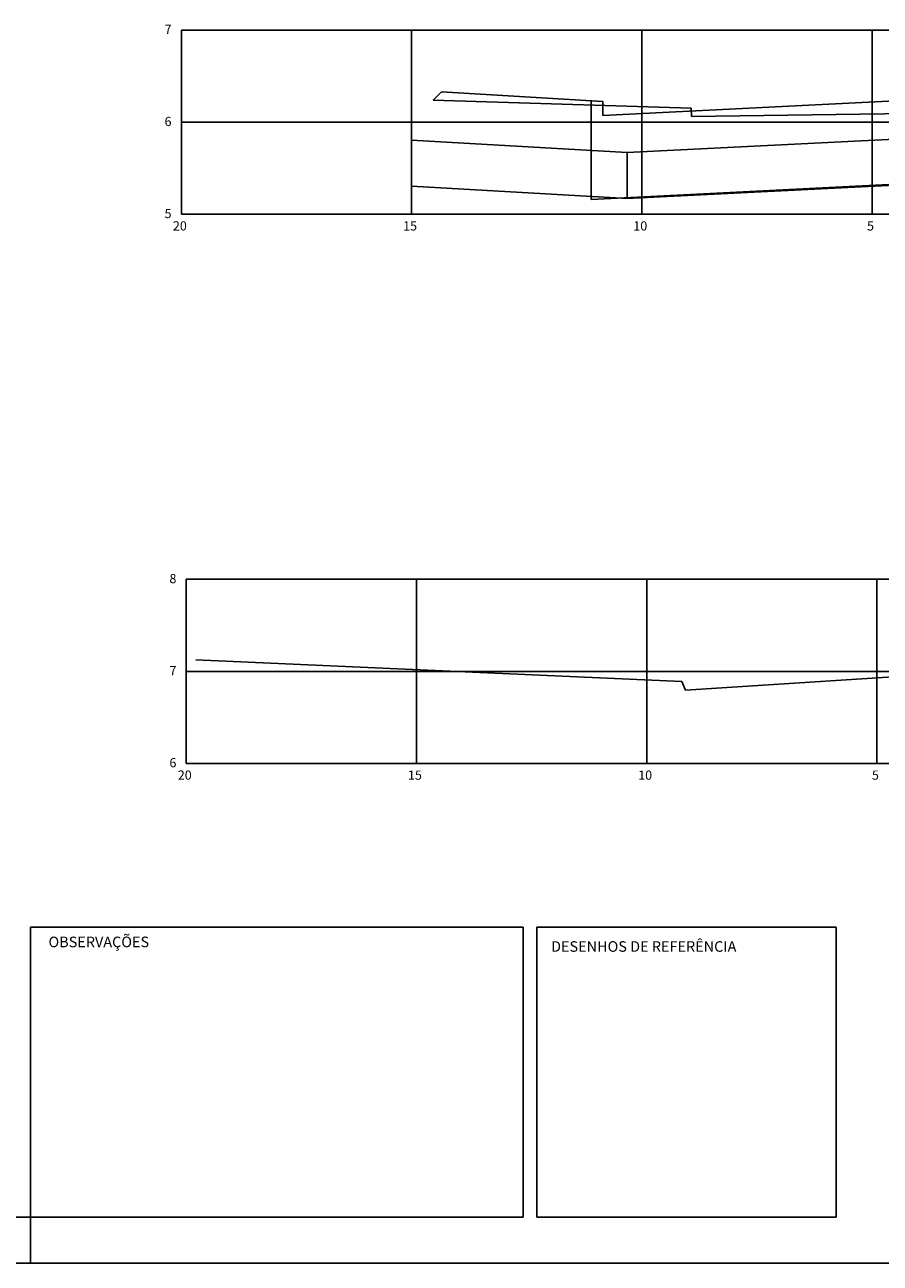
# Model space of a CAD drawing. Extents: x 4760 to 6660, y -2642 to -2048.
# Drawn here: x 5154 to 5340, y -2642 to -2373 of the extents above; entities that cross this region are included whole.
import ezdxf
from ezdxf.enums import TextEntityAlignment as Align

# ---------------------------------------------------------------- set-up
doc = ezdxf.new("R2010")
doc.units = 0
doc.header["$LTSCALE"] = 0.05
for name, color, linetype in [('D-SELO-LINF', 7, 'CONTINUOUS'), ('D-SELO-LING', 41, 'CONTINUOUS'), ('FUROS_SONDAGEM', 10, 'CONTINUOUS'), ('GEOMETRIC', 114, 'CONTINUOUS'), ('MALHA', 7, 'CONTINUOUS'), ('PROJETO', 10, 'CONTINUOUS'), ('T-TEXP', 7, 'CONTINUOUS'), ('TERRENO', 150, 'CONTINUOUS'), ('TEXTOS', 7, 'CONTINUOUS')]:
    doc.layers.add(name, color=color, linetype=linetype)
doc.styles.add('ROMANS', font='txt.shx', dxfattribs={"height": 0.5})

msp = doc.modelspace()

# ---------------------------------------------------------------- linework, layer by layer
at = {"layer": 'D-SELO-LINF'}
for p, q in [((5155.02, -2641.8), (5155.02, -2631.8)), ((5155.02, -2641.8), (5155.02, -2631.8)), ((5155.02, -2641.8), (5155.02, -2631.8)), ((4760.02, -2641.8), (5710.02, -2641.8))]:
    msp.add_line(p, q, dxfattribs=at)
at = {"layer": 'D-SELO-LING'}
for p, q in [((5155.02, -2631.8), (5155.02, -2568.8)), ((5155.02, -2568.8), (5262.02, -2568.8)), ((5262.02, -2631.8), (5262.02, -2568.8)), ((5265.02, -2631.8), (5265.02, -2568.8)), ((5265.02, -2568.8), (5330.02, -2568.8)), ((5330.02, -2631.8), (5330.02, -2568.8)), ((4785.02, -2631.8), (5262.02, -2631.8)), ((5265.02, -2631.8), (5330.02, -2631.8))]:
    msp.add_line(p, q, dxfattribs=at)
at = {"layer": 'FUROS_SONDAGEM', "ltscale": 0.5}
for p, q in [((5279.31, -2392.45), (5408.11, -2385.98)), ((5279.31, -2389.45), (5244.31, -2387.35)), ((5276.81, -2410.7), (5276.81, -2389.45)), ((5279.31, -2392.45), (5279.31, -2389.45)), ((5276.81, -2410.7), (5409.02, -2404.06))]:
    msp.add_line(p, q, dxfattribs=at)
at = {"layer": 'GEOMETRIC', "ltscale": 0.5}
for points in [[(5637.81, -2410.66), (5637.81, -2400.61), (5605.64, -2400.01), (5491.95, -2394.33), (5491.95, -2391.33), (5408.14, -2391.33), (5408.14, -2394.33), (5284.59, -2400.51), (5237.81, -2397.82), (5237.81, -2407.82), (5284.59, -2410.51), (5408.14, -2404.33), (5487.81, -2404.33), (5605.64, -2410.01), (5637.81, -2410.66), (5637.81, -2400.61)], [(5284.59, -2410.51), (5284.59, -2400.51)]]:
    msp.add_lwpolyline(points, dxfattribs=at)
at = {"layer": 'MALHA', "ltscale": 0.08}
for p, q in [((5187.81, -2373.9), (5687.81, -2373.9)), ((5187.81, -2413.9), (5187.81, -2373.9)), ((5237.81, -2413.9), (5237.81, -2373.9)), ((5287.81, -2413.9), (5287.81, -2373.9)), ((5337.81, -2413.9), (5337.81, -2373.9)), ((5187.81, -2393.9), (5687.81, -2393.9)), ((5187.81, -2413.9), (5687.81, -2413.9)), ((5287.81, -2413.9), (5537.81, -2413.9)), ((5188.87, -2533.22), (5188.87, -2493.22)), ((5188.87, -2493.22), (5588.87, -2493.22)), ((5238.87, -2533.22), (5238.87, -2493.22)), ((5288.87, -2533.22), (5288.87, -2493.22)), ((5338.87, -2533.22), (5338.87, -2493.22)), ((5188.87, -2513.22), (5588.87, -2513.22)), ((5188.87, -2533.22), (5588.87, -2533.22)), ((5288.87, -2533.22), (5538.87, -2533.22))]:
    msp.add_line(p, q, dxfattribs=at)
at = {"layer": 'PROJETO', "ltscale": 0.5}
msp.add_line((5242.5, -2389.16), (5244.31, -2387.35), dxfattribs=at)
at = {"layer": 'TERRENO', "linetype": 'CONTINUOUS', "ltscale": 0.05}
for p, q in [((5242.5, -2389.16), (5298.51, -2390.86)), ((5298.51, -2390.86), (5298.61, -2392.7)), ((5298.61, -2392.7), (5387.81, -2391.4)), ((5190.97, -2510.69), (5296.47, -2515.43)), ((5296.47, -2515.43), (5297.27, -2517.33)), ((5297.27, -2517.33), (5346.87, -2514.15))]:
    msp.add_line(p, q, dxfattribs=at)

# ---------------------------------------------------------------- texts
at = {"layer": 'T-TEXP', "style": 'ROMANS'}
for s, p in [('OBSERVAÇÕES', (5158.94, -2573.15)), ('DESENHOS DE REFERÊNCIA', (5268.09, -2574.14))]:
    msp.add_text(s, height=2.3, dxfattribs=at).set_placement(p)
at = {"layer": 'TEXTOS', "style": 'ROMANS'}
for s, p in [('7', (5184.91, -2374.76)), ('6', (5184.91, -2394.76)), ('5', (5184.91, -2414.76)), ('20', (5187.47, -2417.45)), ('20', (5187.47, -2417.45)), ('15', (5237.47, -2417.45)), ('10', (5287.47, -2417.45)), ('5', (5337.47, -2417.45)), ('8', (5185.97, -2494.07)), ('7', (5185.97, -2514.07)), ('6', (5185.97, -2534.07)), ('20', (5188.53, -2536.76)), ('20', (5188.53, -2536.76)), ('15', (5238.53, -2536.76)), ('10', (5288.53, -2536.76)), ('5', (5338.53, -2536.76))]:
    msp.add_text(s, height=2, dxfattribs=at).set_placement(p, align=Align.CENTER)

doc.saveas('drawing.dxf')
